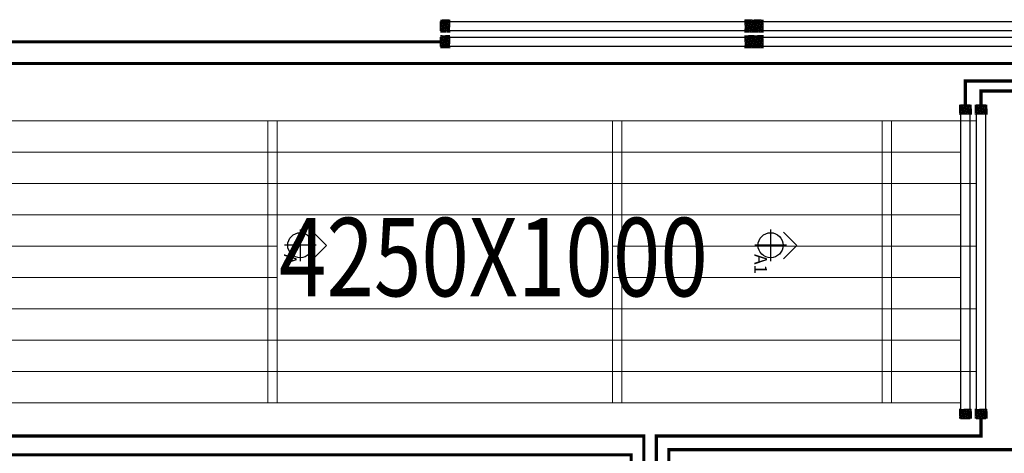
# Model space of a CAD drawing. Units: millimetres. Extents: x 1249054 to 1413187, y 404098 to 599096.
# Drawn here: x 1397526 to 1400666, y 508441 to 509825 of the extents above; entities that cross this region are included whole.
import ezdxf

# ---------------------------------------------------------------- set-up
doc = ezdxf.new("R2010")
doc.units = ezdxf.units.MM
doc.header["$MEASUREMENT"] = 0
for name, color, linetype in [('12A吊顶灯具', 1, 'Continuous'), ('12A吊顶灯具说明', 71, 'Continuous'), ('M_bz', 7, 'Continuous')]:
    doc.layers.add(name, color=color, linetype=linetype)
doc.layers.add('M_jg', color=170, linetype='Continuous', lineweight=30)
doc.layers.add('M_ka', color=5, linetype='Continuous', lineweight=15)
doc.styles.add('m_bz', font='gbeitc.shx', dxfattribs={"width": 0.8, "height": 300, "bigfont": 'hztxt.shx'})

# ---------------------------------------------------------------- blocks, each defined once
blk = doc.blocks.new('A$C01BC2817')
at = {"layer": '12A吊顶灯具', "color": 60}
for q in [(0.4, 4.59), (4.65, 4.59)]:
    blk.add_line((2.53, 6.71), q, dxfattribs=at)
at = {"layer": '12A吊顶灯具', "color": 2}
for p, q in [((2.51, 5.03), (2.51, 0)), ((0, 2.51), (5.03, 2.51))]:
    blk.add_line(p, q, dxfattribs=at)
blk.add_circle((2.51, 2.51), 2, dxfattribs=at)
at = {"layer": '12A吊顶灯具说明'}
blk.add_attdef('C8', (4.62, 0.28), '', height=2, dxfattribs=at)
blk = doc.blocks.new('吊顶')
at = {"layer": '12A吊顶灯具', "color": 2}
ref = blk.add_blockref('A$C01BC2817', (1429845.9, 549253.4), dxfattribs=dict(at, xscale=19.99999999999438, yscale=19.99999999999438, zscale=19.99999999999438, rotation=269.9041931716241))
ref.add_attrib('C8', 'A1', (1429844.6, 549174.8), dxfattribs={"layer": '12A吊顶灯具说明', "height": 40, "rotation": 269.9042})
ref = blk.add_blockref('A$C01BC2817', (1431345.9, 549253.4), dxfattribs=dict(at, xscale=19.99999999999438, yscale=19.99999999999438, zscale=19.99999999999438, rotation=269.9041931716241))
ref.add_attrib('C8', 'A1', (1431344.6, 549174.8), dxfattribs={"layer": '12A吊顶灯具说明', "height": 40, "rotation": 269.9042})
blk = doc.blocks.new('4250')
at = {"layer": 'M_ka'}
h = blk.add_hatch(dxfattribs=at)
h.set_pattern_fill('HOUND', color=3, scale=3, angle=180)
h.set_pattern_definition([(180, (1288197.8845, 616257.7786), (-5.715, -1.42875), [22.86, -11.43]), (270, (1288197.8845, 616257.7786), (1.42875, 5.715), [22.86, -11.43])])
h.paths.add_polyline_path([(1263600.7, 589147.7), (1263570.7, 589147.7), (1263570.7, 589107.7), (1263600.7, 589107.7)])
h = blk.add_hatch(dxfattribs=at)
h.set_pattern_fill('HOUND', color=3, scale=3, angle=180)
h.set_pattern_definition([(180, (1288237.8845, 616257.7786), (-5.715, -1.42875), [22.86, -11.43]), (270, (1288237.8845, 616257.7786), (1.42875, 5.715), [22.86, -11.43])])
h.paths.add_polyline_path([(1264540.7, 589147.7), (1264570.7, 589147.7), (1264570.7, 589107.7), (1264540.7, 589107.7)])
h = blk.add_hatch(dxfattribs=at)
h.set_pattern_fill('HOUND', color=3, scale=3, angle=180)
h.set_pattern_definition([(180, (1288197.8845, 616207.7794), (-5.715, -1.42875), [22.86, -11.43]), (270, (1288197.8845, 616207.7794), (1.42875, 5.715), [22.86, -11.43])])
h.paths.add_polyline_path([(1263600.7, 589097.7), (1263570.7, 589097.7), (1263570.7, 589057.7), (1263600.7, 589057.7)])
h = blk.add_hatch(dxfattribs=at)
h.set_pattern_fill('HOUND', color=3, scale=3, angle=180)
h.set_pattern_definition([(180, (1288237.8845, 616207.7794), (-5.715, -1.42875), [22.86, -11.43]), (270, (1288237.8845, 616207.7794), (1.42875, 5.715), [22.86, -11.43])])
h.paths.add_polyline_path([(1264540.7, 589097.7), (1264570.7, 589097.7), (1264570.7, 589057.7), (1264540.7, 589057.7)])
at = {"layer": 'M_jg'}
for p, q in [((1264570.7, 589142.7), (1263570.7, 589142.7)), ((1263570.7, 589142.7), (1263570.7, 589112.7)), ((1264570.7, 589112.7), (1264570.7, 589142.7)), ((1263570.7, 589112.7), (1264570.7, 589112.7)), ((1264570.7, 589092.7), (1263570.7, 589092.7)), ((1263570.7, 589092.7), (1263570.7, 589062.7)), ((1263570.7, 589062.7), (1264570.7, 589062.7)), ((1264570.7, 589062.7), (1264570.7, 589092.7))]:
    blk.add_line(p, q, dxfattribs=at)
at = {"layer": 'M_ka'}
for p, q in [((1263620.7, 589142.7), (1263620.7, 593262.7)), ((1263720.7, 589092.7), (1263720.7, 593262.7)), ((1263820.7, 589142.7), (1263820.7, 593262.7)), ((1263920.7, 589092.7), (1263920.7, 593262.7)), ((1264020.7, 591322.7), (1264020.7, 593262.7)), ((1264120.7, 591322.7), (1264120.7, 593262.7)), ((1264220.7, 589142.7), (1264220.7, 593262.7)), ((1264320.7, 589092.7), (1264320.7, 593262.7)), ((1264420.7, 589142.7), (1264420.7, 593262.7)), ((1264520.7, 589092.7), (1264520.7, 593262.7)), ((1264520.7, 591352.7), (1263620.7, 591352.7)), ((1264520.7, 591322.7), (1263620.7, 591322.7)), ((1264520.7, 590252.7), (1263620.7, 590252.7)), ((1264020.7, 589142.7), (1264020.7, 590252.7)), ((1264120.7, 589092.7), (1264120.7, 590252.7)), ((1264520.7, 590222.7), (1263620.7, 590222.7)), ((1264520.7, 589392.7), (1263620.7, 589392.7)), ((1264520.7, 589362.7), (1263620.7, 589362.7))]:
    blk.add_line(p, q, dxfattribs=at)
at = {"layer": 'M_ka', "color": 3, "const_width": 1}
for points in [[(1263600.7, 589147.7), (1263570.7, 589147.7), (1263570.7, 589107.7), (1263600.7, 589107.7)], [(1264540.7, 589147.7), (1264570.7, 589147.7), (1264570.7, 589107.7), (1264540.7, 589107.7)], [(1263600.7, 589097.7), (1263570.7, 589097.7), (1263570.7, 589057.7), (1263600.7, 589057.7)], [(1264540.7, 589097.7), (1264570.7, 589097.7), (1264570.7, 589057.7), (1264540.7, 589057.7)]]:
    blk.add_lwpolyline(points, close=True, dxfattribs=at)
at = {"layer": 'M_bz', "style": 'm_bz', "width": 0.8}
blk.add_text('4250X1000', height=250, rotation=270, dxfattribs=at).set_placement((1263960.7, 591316.8))
blk = doc.blocks.new('1000')
at = {"layer": 'M_ka'}
h = blk.add_hatch(dxfattribs=at)
h.set_pattern_fill('HOUND', color=3, scale=3, angle=-90)
h.set_pattern_definition([(270, (1239662.053, 612704.4343), (1.42875, -5.715), [22.86, -11.43]), (360, (1239662.053, 612704.4343), (-5.715, 1.42875), [22.86, -11.43])])
h.paths.add_polyline_path([(1264562.1, 589007.3), (1264562.1, 589037.3), (1264522.1, 589037.3), (1264522.1, 589007.3)])
h = blk.add_hatch(dxfattribs=at)
h.set_pattern_fill('HOUND', color=3, scale=3, angle=-90)
h.set_pattern_definition([(270, (1239612.0539, 612704.4343), (1.42875, -5.715), [22.86, -11.43]), (360, (1239612.0539, 612704.4343), (-5.715, 1.42875), [22.86, -11.43])])
h.paths.add_polyline_path([(1264612.1, 589007.3), (1264612.1, 589037.3), (1264572.1, 589037.3), (1264572.1, 589007.3)])
h = blk.add_hatch(dxfattribs=at)
h.set_pattern_fill('HOUND', color=3, scale=3, angle=-90)
h.set_pattern_definition([(270, (1239662.053, 612664.4343), (1.42875, -5.715), [22.86, -11.43]), (360, (1239662.053, 612664.4343), (-5.715, 1.42875), [22.86, -11.43])])
h.paths.add_polyline_path([(1264562.1, 588067.3), (1264562.1, 588037.3), (1264522.1, 588037.3), (1264522.1, 588067.3)])
h = blk.add_hatch(dxfattribs=at)
h.set_pattern_fill('HOUND', color=3, scale=3, angle=-90)
h.set_pattern_definition([(270, (1239612.0539, 612664.4343), (1.42875, -5.715), [22.86, -11.43]), (360, (1239612.0539, 612664.4343), (-5.715, 1.42875), [22.86, -11.43])])
h.paths.add_polyline_path([(1264612.1, 588067.3), (1264612.1, 588037.3), (1264572.1, 588037.3), (1264572.1, 588067.3)])
at = {"layer": 'M_jg'}
for p, q in [((1264527.1, 589037.3), (1264557.1, 589037.3)), ((1264527.1, 588037.3), (1264527.1, 589037.3)), ((1264557.1, 589037.3), (1264557.1, 588037.3)), ((1264577.1, 589037.3), (1264607.1, 589037.3)), ((1264577.1, 588037.3), (1264577.1, 589037.3)), ((1264607.1, 589037.3), (1264607.1, 588037.3)), ((1264557.1, 588037.3), (1264527.1, 588037.3)), ((1264607.1, 588037.3), (1264577.1, 588037.3))]:
    blk.add_line(p, q, dxfattribs=at)
at = {"layer": 'M_ka', "color": 3, "const_width": 1}
for points in [[(1264562.1, 589007.3), (1264562.1, 589037.3), (1264522.1, 589037.3), (1264522.1, 589007.3)], [(1264612.1, 589007.3), (1264612.1, 589037.3), (1264572.1, 589037.3), (1264572.1, 589007.3)], [(1264562.1, 588067.3), (1264562.1, 588037.3), (1264522.1, 588037.3), (1264522.1, 588067.3)], [(1264612.1, 588067.3), (1264612.1, 588037.3), (1264572.1, 588037.3), (1264572.1, 588067.3)]]:
    blk.add_lwpolyline(points, close=True, dxfattribs=at)

msp = doc.modelspace()

# ---------------------------------------------------------------- linework, layer by layer
at = {"color": 4, "const_width": 10}
for points in [[(1399516, 507511.8), (1399516, 508496), (1396276.5, 508496), (1396280.2, 509684.8), (1405025.8, 509684.8), (1405025.8, 509804), (1404867.9, 509804)], [(1400541.5, 509552.2), (1400541.5, 509628.7), (1402880.4, 509628.7), (1402880.4, 509485.1), (1402820.6, 509485.1)], [(1399596, 507511.8), (1399596, 508452.4), (1400751, 508452.4), (1400751, 509485.1), (1400820.6, 509485.1)]]:
    msp.add_lwpolyline(points, dxfattribs=at)
at = {"color": 1, "const_width": 10}
for points in [[(1398867.9, 509754), (1396220, 509754), (1396220, 508436.1), (1399476, 508436.1), (1399476, 507389.1)], [(1400591.5, 509552.2), (1400591.5, 509596.9), (1402847.7, 509596.9), (1402847.7, 509535.1), (1402820.6, 509535.1)], [(1399556, 507389.1), (1399556, 508496), (1400591.5, 508496), (1400591.5, 508552.2)]]:
    msp.add_lwpolyline(points, dxfattribs=at)

# ---------------------------------------------------------------- block references
at = {"color": 4}
msp.add_blockref('吊顶', (-31475.7, -40098.3), dxfattribs=at)
at = {"color": 4, "rotation": 90}
for name, p in [('1000', (1987905.1, -754788.1)), ('1000', (1988905.1, -754788.1)), ('4250', (1989669.2, -755018.6))]:
    msp.add_blockref(name, p, dxfattribs=at)

doc.saveas('drawing.dxf')
